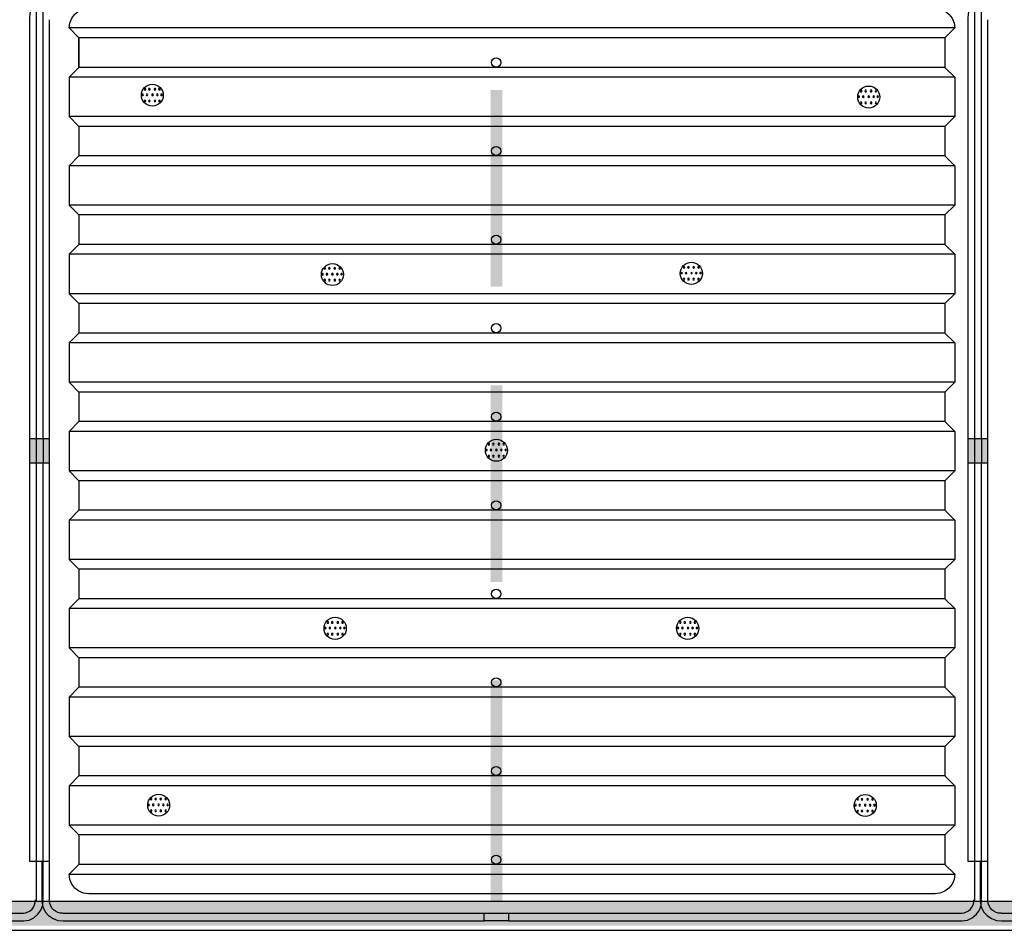
# Model space of a CAD drawing. Units: inches. Extents: x 8.03 to 18.03, y 0.01 to 8.01.
# Drawn here: x 11.19 to 12.44, y 2.91 to 4.06 of the extents above; entities that cross this region are included whole.
import ezdxf

# ---------------------------------------------------------------- set-up
doc = ezdxf.new("R2010")
doc.units = ezdxf.units.IN
doc.header["$MEASUREMENT"] = 0
for name, color, linetype in [('PDF40_BHATCH', 7, 'Continuous'), ('PDF40_EDGING', 7, 'Continuous'), ('PDF40_IRRIGATION', 7, 'Continuous'), ('PDF40_TRAY', 7, 'Continuous')]:
    doc.layers.add(name, color=color, linetype=linetype)

msp = doc.modelspace()

# ---------------------------------------------------------------- linework, layer by layer
at = {"layer": 'PDF40_BHATCH', "transparency": 33554559}
for points in [[(13.614, 2.9357), (8.8292, 2.9357), (13.614, 2.9044)], [(8.8292, 2.9357), (13.614, 2.9044), (8.8292, 2.9044)]]:
    msp.add_solid(points, dxfattribs=at)
at = {"layer": 'PDF40_EDGING', "lineweight": 25}
msp.add_lwpolyline([(13.5765, 2.9419), (13.5782, 7.0925), (13.6123, 7.0912), (13.614, 2.9044), (13.6132, 2.9015), (13.6111, 2.899), (13.6078, 2.8982), (8.8292, 2.8982), (8.8292, 2.9357), (13.5703, 2.9357), (13.5736, 2.9365), (13.5757, 2.939)], close=True, dxfattribs=at)
at = {"layer": 'PDF40_IRRIGATION', "transparency": 33554559}
for points in [[(11.7881, 3.7161), (11.8031, 3.7161), (11.7881, 3.9661)], [(11.8031, 3.7161), (11.7881, 3.9661), (11.8031, 3.9661)], [(11.7881, 3.3411), (11.8031, 3.3411), (11.7881, 3.5911)], [(11.8031, 3.3411), (11.7881, 3.5911), (11.8031, 3.5911)], [(11.7881, 2.9198), (11.8031, 2.9198), (11.7881, 3.2161)], [(11.8031, 2.9198), (11.7881, 3.2161), (11.8031, 3.2161)]]:
    msp.add_solid(points, dxfattribs=at)
at = {"layer": 'PDF40_TRAY', "lineweight": 25}
for points in [[(11.2277, 2.9861), (11.2027, 2.9861), (11.2027, 3.4919), (11.2027, 3.5232), (11.2027, 4.0569, -0.377914), (11.261, 4.1157), (11.7798, 4.1157), (11.7798, 4.0907), (11.2627, 4.0907)], [(12.4198, 2.9861), (12.3948, 2.9861), (12.3948, 3.4919), (12.3948, 3.5232), (12.3948, 4.0569, -0.377914), (12.4531, 4.1157), (12.9723, 4.1157), (12.9723, 4.0907), (12.4548, 4.0907)], [(11.2444, 2.9204, -0.412081), (11.2277, 2.9357), (11.2277, 3.4919), (11.2027, 3.4919)], [(12.4366, 2.9204, -0.412081), (12.4198, 2.9357), (12.4198, 3.4919), (12.3948, 3.4919)]]:
    msp.add_lwpolyline(points, format="xyb", dxfattribs=at)
for points in [[(11.2106, 4.0749), (11.2106, 3.5232), (11.2197, 3.5232), (11.2197, 4.0753), (11.2185, 4.0819), (11.2156, 4.0882), (11.2114, 4.0932), (11.206, 4.0969), (11.1993, 4.0994), (11.1927, 4.1003), (11.1589, 4.1003)], [(12.4027, 4.0749), (12.4027, 3.5232), (12.4119, 3.5232), (12.4119, 4.0753), (12.4106, 4.0819), (12.4077, 4.0882), (12.4035, 4.0932), (12.3981, 4.0969), (12.3919, 4.0994), (12.3848, 4.1003), (12.351, 4.1003)], [(11.2027, 3.5232), (11.2277, 3.5232), (11.2277, 4.0553)], [(12.3948, 3.5232), (12.4198, 3.5232), (12.4198, 4.0553)], [(12.3652, 4.0324), (11.2652, 4.0324), (11.2652, 3.9949), (11.2652, 4.0324), (11.2527, 4.0449), (11.2652, 4.0324), (11.2652, 3.9949), (11.2527, 3.9824), (11.2527, 3.9324), (11.2652, 3.9199), (11.2652, 3.8824), (11.2527, 3.8699), (11.2527, 3.8199), (11.2652, 3.8074), (11.2652, 3.7699), (11.2527, 3.7574), (11.2527, 3.7073), (11.2652, 3.6948), (11.2652, 3.6573), (11.2527, 3.6448), (11.2527, 3.5948), (11.2652, 3.5823), (11.2652, 3.5448), (11.2527, 3.5323), (11.2527, 3.4823), (11.2652, 3.4698), (11.2652, 3.4323), (11.2527, 3.4198), (11.2527, 3.3698), (11.2652, 3.3573), (11.2652, 3.3198), (11.2527, 3.3073), (11.2527, 3.2573), (11.2652, 3.2448), (11.2652, 3.2073), (11.2527, 3.1948), (11.2527, 3.1448), (11.2652, 3.1323), (11.2652, 3.0948), (11.2527, 3.0823), (11.2527, 3.0323), (11.2652, 3.0198), (11.2652, 2.9823), (11.2527, 2.9698)], [(12.3777, 4.0449), (12.3652, 4.0324), (12.3652, 3.9949), (12.3777, 3.9824), (12.3777, 3.9324), (12.3652, 3.9199), (12.3652, 3.8824), (12.3777, 3.8699), (12.3777, 3.8199), (12.3652, 3.8074), (12.3652, 3.7699), (12.3777, 3.7574), (12.3777, 3.7073), (12.3652, 3.6948), (12.3652, 3.6573), (12.3777, 3.6448), (12.3777, 3.5948), (12.3652, 3.5823), (12.3652, 3.5448), (12.3777, 3.5323), (12.3777, 3.4823), (12.3652, 3.4698), (12.3652, 3.4323), (12.3777, 3.4198), (12.3777, 3.3698), (12.3652, 3.3573), (12.3652, 3.3198), (12.3777, 3.3073), (12.3777, 3.2573), (12.3652, 3.2448), (12.3652, 3.2073), (12.3777, 3.1948), (12.3777, 3.1448), (12.3652, 3.1323), (12.3652, 3.0948), (12.3777, 3.0823), (12.3777, 3.0323), (12.3652, 3.0198), (12.3652, 2.9823), (12.3777, 2.9698)], [(12.3652, 3.9949), (11.2652, 3.9949)], [(12.3777, 3.9824), (11.2527, 3.9824)], [(12.3777, 3.9324), (11.2527, 3.9324)], [(12.3652, 3.9199), (11.2652, 3.9199)], [(12.3652, 3.8824), (11.2652, 3.8824)], [(12.3777, 3.8699), (11.2527, 3.8699)], [(12.3777, 3.8199), (11.2527, 3.8199)], [(12.3652, 3.8074), (11.2652, 3.8074)], [(12.3652, 3.7699), (11.2652, 3.7699)], [(12.3777, 3.7574), (11.2527, 3.7574)], [(12.3777, 3.7073), (11.2527, 3.7073)], [(12.3652, 3.6948), (11.2652, 3.6948)], [(12.3652, 3.6573), (11.2652, 3.6573)], [(12.3777, 3.6448), (11.2527, 3.6448)], [(12.3777, 3.5948), (11.2527, 3.5948)], [(12.3652, 3.5823), (11.2652, 3.5823)], [(12.3652, 3.5448), (11.2652, 3.5448)], [(12.3777, 3.5323), (11.2527, 3.5323)], [(11.2106, 3.5232), (11.2106, 3.4919)], [(11.2197, 3.5232), (11.2197, 3.4919)], [(11.2277, 3.4919), (11.2277, 3.5232)], [(12.4027, 3.5232), (12.4027, 3.4919)], [(12.4119, 3.5232), (12.4119, 3.4919)], [(12.4198, 3.4919), (12.4198, 3.5232)], [(11.2197, 2.9382), (11.2197, 3.4919), (11.2106, 3.4919), (11.2106, 2.9357)], [(12.4119, 2.9382), (12.4119, 3.4919), (12.4027, 3.4919), (12.4027, 2.9357)], [(12.3777, 3.4823), (11.2527, 3.4823)], [(12.3652, 3.4698), (11.2652, 3.4698)], [(12.3652, 3.4323), (11.2652, 3.4323)], [(12.3777, 3.4198), (11.2527, 3.4198)], [(12.3777, 3.3698), (11.2527, 3.3698)], [(12.3652, 3.3573), (11.2652, 3.3573)], [(12.3652, 3.3198), (11.2652, 3.3198)], [(12.3777, 3.3073), (11.2527, 3.3073)], [(12.3777, 3.2573), (11.2527, 3.2573)], [(12.3652, 3.2448), (11.2652, 3.2448)], [(12.3652, 3.2073), (11.2652, 3.2073)], [(12.3777, 3.1948), (11.2527, 3.1948)], [(12.3777, 3.1448), (11.2527, 3.1448)], [(12.3652, 3.1323), (11.2652, 3.1323)], [(12.3652, 3.0948), (11.2652, 3.0948)], [(12.3777, 3.0823), (11.2527, 3.0823)], [(12.3777, 3.0323), (11.2527, 3.0323)], [(12.3652, 3.0198), (11.2652, 3.0198)], [(11.2181, 2.9861), (11.2181, 2.9352), (11.2193, 2.9286), (11.2222, 2.9223), (11.2264, 2.9173), (11.2322, 2.9136), (11.2385, 2.9111), (11.2452, 2.9107), (11.7798, 2.9107), (11.7798, 2.9198), (11.2447, 2.9198)], [(12.3652, 2.9823), (11.2652, 2.9823)], [(12.4102, 2.9861), (12.4102, 2.9352), (12.4115, 2.9286), (12.4144, 2.9223), (12.419, 2.9173), (12.4244, 2.9136), (12.4306, 2.9111), (12.4373, 2.9107), (12.9723, 2.9107), (12.9723, 2.9198), (12.4369, 2.9198)], [(11.1947, 2.9198), (10.6189, 2.9198), (10.6189, 2.9107), (11.1952, 2.9107), (11.2018, 2.9115), (11.2077, 2.9144), (11.2131, 2.919), (11.2168, 2.9244), (11.2193, 2.9307), (11.2197, 2.9373)], [(12.3869, 2.9198), (11.811, 2.9198), (11.811, 2.9107), (12.3873, 2.9107), (12.394, 2.9115), (12.3998, 2.9144), (12.4052, 2.919), (12.409, 2.9244), (12.4115, 2.9307), (12.4119, 2.9373)], [(11.811, 2.9198), (11.7798, 2.9198)], [(11.811, 2.9107), (11.7798, 2.9107)]]:
    msp.add_lwpolyline(points, dxfattribs=at)
for points in [[(11.2527, 4.0449), (11.2535, 4.0511), (11.256, 4.0574), (11.2597, 4.0624), (11.2652, 4.0665), (11.271, 4.069), (11.2777, 4.0699), (12.3527, 4.0699), (12.359, 4.069), (12.3652, 4.0665), (12.3702, 4.0624), (12.3744, 4.0574), (12.3769, 4.0511), (12.3777, 4.0449)], [(11.3489, 3.9661), (11.3497, 3.9665), (11.3502, 3.9674), (11.3497, 3.9682), (11.3489, 3.9682), (11.3485, 3.9682), (11.3481, 3.9674), (11.3485, 3.9665)], [(11.3547, 3.9661), (11.3552, 3.9665), (11.3556, 3.9674), (11.3552, 3.9682), (11.3547, 3.9682), (11.3539, 3.9682), (11.3535, 3.9674), (11.3539, 3.9665)], [(11.3614, 3.9661), (11.3622, 3.9665), (11.3627, 3.9674), (11.3622, 3.9682), (11.3614, 3.9682), (11.361, 3.9682), (11.3606, 3.9674), (11.361, 3.9665)], [(11.3677, 3.9661), (11.3685, 3.9665), (11.3685, 3.9674), (11.3685, 3.9682), (11.3677, 3.9682), (11.3668, 3.9682), (11.3664, 3.9674), (11.3668, 3.9665)], [(12.259, 3.964), (12.2598, 3.964), (12.2598, 3.9649), (12.2598, 3.9657), (12.259, 3.9661), (12.2581, 3.9657), (12.2577, 3.9649), (12.2581, 3.964)], [(12.2644, 3.964), (12.2652, 3.964), (12.2656, 3.9649), (12.2652, 3.9657), (12.2644, 3.9661), (12.264, 3.9657), (12.2635, 3.9649), (12.264, 3.964)], [(12.2715, 3.964), (12.2723, 3.964), (12.2723, 3.9649), (12.2723, 3.9657), (12.2715, 3.9661), (12.2706, 3.9657), (12.2702, 3.9649), (12.2706, 3.964)], [(12.2777, 3.964), (12.2781, 3.964), (12.2785, 3.9649), (12.2781, 3.9657), (12.2777, 3.9661), (12.2769, 3.9657), (12.2765, 3.9649), (12.2769, 3.964)], [(11.346, 3.959), (11.3468, 3.959), (11.3472, 3.9599), (11.3468, 3.9607), (11.346, 3.9607), (11.3452, 3.9607), (11.3452, 3.9599), (11.3452, 3.959)], [(11.3489, 3.9511), (11.3497, 3.9515), (11.3502, 3.9519), (11.3497, 3.9528), (11.3489, 3.9532), (11.3485, 3.9528), (11.3481, 3.9519), (11.3485, 3.9515)], [(11.3514, 3.959), (11.3522, 3.959), (11.3527, 3.9599), (11.3522, 3.9607), (11.3514, 3.9611), (11.351, 3.9607), (11.3506, 3.9599), (11.351, 3.959)], [(11.3547, 3.9511), (11.3552, 3.9515), (11.3556, 3.9524), (11.3552, 3.9528), (11.3547, 3.9532), (11.3539, 3.9528), (11.3535, 3.9524), (11.3539, 3.9515)], [(11.3585, 3.959), (11.3593, 3.959), (11.3597, 3.9599), (11.3593, 3.9607), (11.3585, 3.9611), (11.3577, 3.9607), (11.3577, 3.9599), (11.3577, 3.959)], [(11.3614, 3.9511), (11.3622, 3.9515), (11.3627, 3.9524), (11.3622, 3.9528), (11.3614, 3.9532), (11.361, 3.9528), (11.3606, 3.9524), (11.361, 3.9515)], [(11.3647, 3.959), (11.3652, 3.959), (11.3656, 3.9599), (11.3652, 3.9607), (11.3647, 3.9611), (11.3639, 3.9607), (11.3635, 3.9599), (11.3639, 3.959)], [(11.3677, 3.9511), (11.3685, 3.9515), (11.3685, 3.9524), (11.3685, 3.9528), (11.3677, 3.9532), (11.3668, 3.9528), (11.3664, 3.9524), (11.3668, 3.9515)], [(11.3702, 3.959), (11.371, 3.959), (11.371, 3.9599), (11.371, 3.9607), (11.3702, 3.9611), (11.3693, 3.9607), (11.3689, 3.9599), (11.3693, 3.959)], [(12.256, 3.9565), (12.2569, 3.9569), (12.2569, 3.9574), (12.2569, 3.9582), (12.256, 3.9586), (12.2552, 3.9582), (12.2548, 3.9574), (12.2552, 3.9569)], [(12.2615, 3.9565), (12.2623, 3.9569), (12.2627, 3.9574), (12.2623, 3.9582), (12.2615, 3.9586), (12.2606, 3.9582), (12.2606, 3.9574), (12.2606, 3.9569)], [(12.2685, 3.9565), (12.2694, 3.9569), (12.2694, 3.9574), (12.2694, 3.9582), (12.2685, 3.9586), (12.2677, 3.9582), (12.2673, 3.9574), (12.2677, 3.9569)], [(12.2744, 3.9565), (12.2752, 3.9569), (12.2756, 3.9574), (12.2752, 3.9582), (12.2744, 3.9586), (12.274, 3.9582), (12.2735, 3.9574), (12.274, 3.9569)], [(12.2798, 3.9565), (12.2806, 3.9569), (12.281, 3.9578), (12.2806, 3.9582), (12.2798, 3.9586), (12.2794, 3.9582), (12.279, 3.9578), (12.2794, 3.9569)], [(12.259, 3.9486), (12.2598, 3.949), (12.2598, 3.9499), (12.2598, 3.9507), (12.259, 3.9507), (12.2581, 3.9507), (12.2577, 3.9499), (12.2581, 3.949)], [(12.2644, 3.9486), (12.2652, 3.949), (12.2656, 3.9499), (12.2652, 3.9507), (12.2644, 3.9507), (12.264, 3.9507), (12.2635, 3.9499), (12.264, 3.949)], [(12.2715, 3.9486), (12.2723, 3.949), (12.2723, 3.9499), (12.2723, 3.9507), (12.2715, 3.9507), (12.2706, 3.9507), (12.2702, 3.9499), (12.2706, 3.949)], [(12.2777, 3.9486), (12.2781, 3.949), (12.2785, 3.9499), (12.2781, 3.9507), (12.2777, 3.9507), (12.2769, 3.9507), (12.2765, 3.9499), (12.2769, 3.949)], [(11.5777, 3.7386), (11.5785, 3.739), (11.5785, 3.7394), (11.5785, 3.7403), (11.5777, 3.7407), (11.5768, 3.7403), (11.5764, 3.7394), (11.5768, 3.739)], [(11.5831, 3.7386), (11.5839, 3.739), (11.5843, 3.7394), (11.5839, 3.7403), (11.5831, 3.7407), (11.5827, 3.7403), (11.5823, 3.7394), (11.5827, 3.739)], [(11.5902, 3.7386), (11.591, 3.739), (11.591, 3.7394), (11.591, 3.7403), (11.5902, 3.7407), (11.5893, 3.7403), (11.5889, 3.7394), (11.5893, 3.739)], [(11.5964, 3.7386), (11.5968, 3.739), (11.5973, 3.7394), (11.5968, 3.7403), (11.5964, 3.7407), (11.5956, 3.7403), (11.5952, 3.7394), (11.5956, 3.739)], [(12.0339, 3.7399), (12.0344, 3.7403), (12.0348, 3.7407), (12.0344, 3.7415), (12.0339, 3.7419), (12.0331, 3.7415), (12.0327, 3.7407), (12.0331, 3.7403)], [(12.0394, 3.7399), (12.0402, 3.7403), (12.0402, 3.7407), (12.0402, 3.7415), (12.0394, 3.7419), (12.0385, 3.7415), (12.0381, 3.7407), (12.0385, 3.7403)], [(12.0464, 3.7399), (12.0469, 3.7403), (12.0473, 3.7407), (12.0469, 3.7415), (12.0464, 3.7419), (12.0456, 3.7415), (12.0452, 3.7407), (12.0456, 3.7403)], [(12.0523, 3.7399), (12.0531, 3.7403), (12.0535, 3.7407), (12.0531, 3.7415), (12.0523, 3.7419), (12.0514, 3.7415), (12.0514, 3.7407), (12.0514, 3.7403)], [(11.5748, 3.7311), (11.5756, 3.7315), (11.5756, 3.7324), (11.5756, 3.7328), (11.5748, 3.7332), (11.5739, 3.7328), (11.5735, 3.7324), (11.5739, 3.7315)], [(11.5802, 3.7311), (11.581, 3.7315), (11.5814, 3.7324), (11.581, 3.7328), (11.5802, 3.7332), (11.5793, 3.7328), (11.5793, 3.7324), (11.5793, 3.7315)], [(11.5873, 3.7311), (11.5881, 3.7315), (11.5881, 3.7324), (11.5881, 3.7328), (11.5873, 3.7332), (11.5864, 3.7328), (11.586, 3.7324), (11.5864, 3.7315)], [(11.5931, 3.7311), (11.5939, 3.7315), (11.5943, 3.7324), (11.5939, 3.7328), (11.5931, 3.7332), (11.5927, 3.7328), (11.5923, 3.7324), (11.5927, 3.7315)], [(11.5985, 3.7311), (11.5993, 3.7315), (11.5998, 3.7324), (11.5993, 3.7332), (11.5985, 3.7332), (11.5981, 3.7332), (11.5977, 3.7324), (11.5981, 3.7315)], [(12.0306, 3.7324), (12.0314, 3.7328), (12.0319, 3.7336), (12.0314, 3.734), (12.0306, 3.7344), (12.0302, 3.734), (12.0298, 3.7336), (12.0302, 3.7328)], [(12.0364, 3.7324), (12.0373, 3.7328), (12.0373, 3.7336), (12.0373, 3.734), (12.0364, 3.7344), (12.0356, 3.734), (12.0352, 3.7336), (12.0356, 3.7328)], [(12.0431, 3.7324), (12.0439, 3.7328), (12.0444, 3.7336), (12.0439, 3.734), (12.0431, 3.7344), (12.0427, 3.734), (12.0423, 3.7336), (12.0427, 3.7328)], [(12.0494, 3.7324), (12.0502, 3.7328), (12.0506, 3.7336), (12.0502, 3.734), (12.0494, 3.7344), (12.0485, 3.734), (12.0485, 3.7336), (12.0485, 3.7328)], [(12.0548, 3.7324), (12.0556, 3.7328), (12.056, 3.7336), (12.0556, 3.7344), (12.0548, 3.7344), (12.0539, 3.7344), (12.0539, 3.7336), (12.0539, 3.7328)], [(11.5777, 3.7236), (11.5785, 3.7236), (11.5785, 3.7244), (11.5785, 3.7253), (11.5777, 3.7257), (11.5768, 3.7253), (11.5764, 3.7244), (11.5768, 3.7236)], [(11.5831, 3.7236), (11.5839, 3.7236), (11.5843, 3.7244), (11.5839, 3.7253), (11.5831, 3.7257), (11.5827, 3.7253), (11.5823, 3.7244), (11.5827, 3.7236)], [(11.5902, 3.7236), (11.591, 3.7236), (11.591, 3.7244), (11.591, 3.7253), (11.5902, 3.7257), (11.5893, 3.7253), (11.5889, 3.7244), (11.5893, 3.7236)], [(11.5964, 3.7236), (11.5968, 3.7236), (11.5973, 3.7244), (11.5968, 3.7253), (11.5964, 3.7257), (11.5956, 3.7253), (11.5952, 3.7244), (11.5956, 3.7236)], [(12.0339, 3.7248), (12.0344, 3.7248), (12.0348, 3.7257), (12.0344, 3.7265), (12.0339, 3.7269), (12.0331, 3.7265), (12.0327, 3.7257), (12.0331, 3.7248)], [(12.0394, 3.7248), (12.0402, 3.7248), (12.0402, 3.7257), (12.0402, 3.7265), (12.0394, 3.7269), (12.0385, 3.7265), (12.0381, 3.7257), (12.0385, 3.7248)], [(12.0464, 3.7248), (12.0469, 3.7248), (12.0473, 3.7257), (12.0469, 3.7265), (12.0464, 3.7269), (12.0456, 3.7265), (12.0452, 3.7257), (12.0456, 3.7248)], [(12.0523, 3.7248), (12.0531, 3.7248), (12.0535, 3.7257), (12.0531, 3.7265), (12.0523, 3.7269), (12.0514, 3.7265), (12.0514, 3.7257), (12.0514, 3.7248)], [(11.786, 3.5153), (11.7868, 3.5153), (11.7868, 3.5161), (11.7868, 3.5169), (11.786, 3.5173), (11.7852, 3.5169), (11.7852, 3.5161), (11.7852, 3.5153)], [(11.7914, 3.5153), (11.7923, 3.5153), (11.7927, 3.5161), (11.7923, 3.5169), (11.7914, 3.5173), (11.791, 3.5169), (11.7906, 3.5161), (11.791, 3.5153)], [(11.7985, 3.5153), (11.7993, 3.5153), (11.7998, 3.5161), (11.7993, 3.5169), (11.7985, 3.5173), (11.7977, 3.5169), (11.7977, 3.5161), (11.7977, 3.5153)], [(11.8048, 3.5153), (11.8052, 3.5153), (11.8056, 3.5161), (11.8052, 3.5169), (11.8048, 3.5173), (11.8039, 3.5169), (11.8035, 3.5161), (11.8039, 3.5153)], [(11.7831, 3.5078), (11.7839, 3.5082), (11.7839, 3.5086), (11.7839, 3.5094), (11.7831, 3.5098), (11.7823, 3.5094), (11.7818, 3.5086), (11.7823, 3.5082)], [(11.7885, 3.5078), (11.7893, 3.5082), (11.7898, 3.5086), (11.7893, 3.5094), (11.7885, 3.5098), (11.7877, 3.5094), (11.7877, 3.5086), (11.7877, 3.5082)], [(11.7956, 3.5078), (11.7964, 3.5082), (11.7964, 3.5086), (11.7964, 3.5094), (11.7956, 3.5098), (11.7948, 3.5094), (11.7943, 3.5086), (11.7948, 3.5082)], [(11.8014, 3.5078), (11.8023, 3.5082), (11.8027, 3.5086), (11.8023, 3.5094), (11.8014, 3.5098), (11.801, 3.5094), (11.8006, 3.5086), (11.801, 3.5082)], [(11.8073, 3.5078), (11.8077, 3.5082), (11.8081, 3.509), (11.8077, 3.5094), (11.8073, 3.5098), (11.8064, 3.5094), (11.806, 3.509), (11.8064, 3.5082)], [(11.786, 3.4998), (11.7868, 3.5003), (11.7868, 3.5011), (11.7868, 3.5019), (11.786, 3.5019), (11.7852, 3.5019), (11.7852, 3.5011), (11.7852, 3.5003)], [(11.7914, 3.4998), (11.7923, 3.5003), (11.7927, 3.5011), (11.7923, 3.5019), (11.7914, 3.5019), (11.791, 3.5019), (11.7906, 3.5011), (11.791, 3.5003)], [(11.7985, 3.4998), (11.7993, 3.5003), (11.7998, 3.5011), (11.7993, 3.5019), (11.7985, 3.5019), (11.7977, 3.5019), (11.7977, 3.5011), (11.7977, 3.5003)], [(11.8048, 3.4998), (11.8052, 3.5003), (11.8056, 3.5011), (11.8052, 3.5019), (11.8048, 3.5019), (11.8039, 3.5019), (11.8035, 3.5011), (11.8039, 3.5003)], [(11.5814, 3.289), (11.5823, 3.289), (11.5823, 3.2898), (11.5823, 3.2907), (11.5814, 3.2911), (11.5806, 3.2907), (11.5802, 3.2898), (11.5806, 3.289)], [(11.5868, 3.289), (11.5877, 3.289), (11.5881, 3.2898), (11.5877, 3.2907), (11.5868, 3.2911), (11.586, 3.2907), (11.586, 3.2898), (11.586, 3.289)], [(11.5939, 3.289), (11.5948, 3.289), (11.5948, 3.2898), (11.5948, 3.2907), (11.5939, 3.2911), (11.5931, 3.2907), (11.5927, 3.2898), (11.5931, 3.289)], [(11.5998, 3.289), (11.6006, 3.289), (11.601, 3.2898), (11.6006, 3.2907), (11.5998, 3.2911), (11.5993, 3.2907), (11.5989, 3.2898), (11.5993, 3.289)], [(12.0294, 3.289), (12.0298, 3.289), (12.0302, 3.2898), (12.0298, 3.2907), (12.0294, 3.2911), (12.0285, 3.2907), (12.0281, 3.2898), (12.0285, 3.289)], [(12.0348, 3.289), (12.0356, 3.289), (12.0356, 3.2898), (12.0356, 3.2907), (12.0348, 3.2911), (12.0339, 3.2907), (12.0335, 3.2898), (12.0339, 3.289)], [(12.0419, 3.289), (12.0423, 3.289), (12.0427, 3.2898), (12.0423, 3.2907), (12.0419, 3.2911), (12.041, 3.2907), (12.0406, 3.2898), (12.041, 3.289)], [(12.0477, 3.289), (12.0485, 3.289), (12.0489, 3.2898), (12.0485, 3.2907), (12.0477, 3.2911), (12.0469, 3.2907), (12.0469, 3.2898), (12.0469, 3.289)], [(11.5785, 3.2815), (11.5789, 3.2819), (11.5793, 3.2823), (11.5789, 3.2832), (11.5785, 3.2836), (11.5777, 3.2832), (11.5773, 3.2823), (11.5777, 3.2819)], [(11.5839, 3.2815), (11.5848, 3.2819), (11.5848, 3.2823), (11.5848, 3.2832), (11.5839, 3.2836), (11.5831, 3.2832), (11.5831, 3.2823), (11.5831, 3.2819)], [(11.591, 3.2815), (11.5914, 3.2819), (11.5918, 3.2823), (11.5914, 3.2832), (11.591, 3.2836), (11.5902, 3.2832), (11.5898, 3.2823), (11.5902, 3.2819)], [(11.5968, 3.2815), (11.5977, 3.2819), (11.5981, 3.2823), (11.5977, 3.2832), (11.5968, 3.2836), (11.5964, 3.2832), (11.596, 3.2823), (11.5964, 3.2819)], [(11.6023, 3.2815), (11.6031, 3.2819), (11.6035, 3.2827), (11.6031, 3.2832), (11.6023, 3.2836), (11.6018, 3.2832), (11.6014, 3.2827), (11.6018, 3.2819)], [(12.026, 3.2815), (12.0269, 3.2819), (12.0273, 3.2823), (12.0269, 3.2832), (12.026, 3.2836), (12.0256, 3.2832), (12.0252, 3.2823), (12.0256, 3.2819)], [(12.0319, 3.2815), (12.0327, 3.2819), (12.0327, 3.2823), (12.0327, 3.2832), (12.0319, 3.2836), (12.031, 3.2832), (12.0306, 3.2823), (12.031, 3.2819)], [(12.0385, 3.2815), (12.0394, 3.2819), (12.0398, 3.2823), (12.0394, 3.2832), (12.0385, 3.2836), (12.0381, 3.2832), (12.0377, 3.2823), (12.0381, 3.2819)], [(12.0448, 3.2815), (12.0456, 3.2819), (12.046, 3.2823), (12.0456, 3.2832), (12.0448, 3.2836), (12.0439, 3.2832), (12.0439, 3.2823), (12.0439, 3.2819)], [(12.0502, 3.2815), (12.051, 3.2819), (12.0514, 3.2827), (12.051, 3.2832), (12.0502, 3.2836), (12.0494, 3.2832), (12.0494, 3.2827), (12.0494, 3.2819)], [(11.5814, 3.2736), (11.5823, 3.274), (11.5823, 3.2748), (11.5823, 3.2757), (11.5814, 3.2757), (11.5806, 3.2757), (11.5802, 3.2748), (11.5806, 3.274)], [(11.5868, 3.2736), (11.5877, 3.274), (11.5881, 3.2748), (11.5877, 3.2757), (11.5868, 3.2757), (11.586, 3.2757), (11.586, 3.2748), (11.586, 3.274)], [(11.5939, 3.2736), (11.5948, 3.274), (11.5948, 3.2748), (11.5948, 3.2757), (11.5939, 3.2757), (11.5931, 3.2757), (11.5927, 3.2748), (11.5931, 3.274)], [(11.5998, 3.2736), (11.6006, 3.274), (11.601, 3.2748), (11.6006, 3.2757), (11.5998, 3.2757), (11.5993, 3.2757), (11.5989, 3.2748), (11.5993, 3.274)], [(12.0294, 3.2736), (12.0298, 3.274), (12.0302, 3.2748), (12.0298, 3.2757), (12.0294, 3.2757), (12.0285, 3.2757), (12.0281, 3.2748), (12.0285, 3.274)], [(12.0348, 3.2736), (12.0356, 3.274), (12.0356, 3.2748), (12.0356, 3.2757), (12.0348, 3.2757), (12.0339, 3.2757), (12.0335, 3.2748), (12.0339, 3.274)], [(12.0419, 3.2736), (12.0423, 3.274), (12.0427, 3.2748), (12.0423, 3.2757), (12.0419, 3.2757), (12.041, 3.2757), (12.0406, 3.2748), (12.041, 3.274)], [(12.0477, 3.2736), (12.0485, 3.274), (12.0489, 3.2748), (12.0485, 3.2757), (12.0477, 3.2757), (12.0469, 3.2757), (12.0469, 3.2748), (12.0469, 3.274)], [(11.3568, 3.0644), (11.3577, 3.0648), (11.3577, 3.0657), (11.3577, 3.0661), (11.3568, 3.0665), (11.356, 3.0661), (11.3556, 3.0657), (11.356, 3.0648)], [(11.3622, 3.0644), (11.3631, 3.0648), (11.3635, 3.0657), (11.3631, 3.0661), (11.3622, 3.0665), (11.3618, 3.0661), (11.3614, 3.0657), (11.3618, 3.0648)], [(11.3693, 3.0644), (11.3702, 3.0648), (11.3702, 3.0657), (11.3702, 3.0661), (11.3693, 3.0665), (11.3685, 3.0661), (11.3681, 3.0657), (11.3685, 3.0648)], [(11.3756, 3.0644), (11.376, 3.0648), (11.3764, 3.0657), (11.376, 3.0661), (11.3756, 3.0665), (11.3747, 3.0661), (11.3743, 3.0657), (11.3747, 3.0648)], [(12.2544, 3.064), (12.2552, 3.0644), (12.2556, 3.0652), (12.2552, 3.0657), (12.2544, 3.0661), (12.254, 3.0657), (12.2535, 3.0652), (12.254, 3.0644)], [(12.2602, 3.064), (12.2606, 3.0644), (12.261, 3.0652), (12.2606, 3.0657), (12.2602, 3.0661), (12.2594, 3.0657), (12.259, 3.0652), (12.2594, 3.0644)], [(12.2669, 3.064), (12.2677, 3.0644), (12.2681, 3.0652), (12.2677, 3.0657), (12.2669, 3.0661), (12.2665, 3.0657), (12.266, 3.0652), (12.2665, 3.0644)], [(12.2731, 3.064), (12.274, 3.0644), (12.274, 3.0652), (12.274, 3.0657), (12.2731, 3.0661), (12.2723, 3.0657), (12.2723, 3.0652), (12.2723, 3.0644)], [(11.3539, 3.0569), (11.3543, 3.0573), (11.3547, 3.0582), (11.3543, 3.0586), (11.3539, 3.059), (11.3531, 3.0586), (11.3527, 3.0582), (11.3531, 3.0573)], [(11.3593, 3.0569), (11.3602, 3.0573), (11.3606, 3.0582), (11.3602, 3.059), (11.3593, 3.059), (11.3585, 3.059), (11.3585, 3.0582), (11.3585, 3.0573)], [(11.3664, 3.0569), (11.3672, 3.0573), (11.3672, 3.0582), (11.3672, 3.059), (11.3664, 3.059), (11.3656, 3.059), (11.3652, 3.0582), (11.3656, 3.0573)], [(11.3722, 3.0569), (11.3731, 3.0573), (11.3735, 3.0582), (11.3731, 3.059), (11.3722, 3.059), (11.3718, 3.059), (11.3714, 3.0582), (11.3718, 3.0573)], [(11.3777, 3.0569), (11.3785, 3.0573), (11.3789, 3.0582), (11.3785, 3.059), (11.3777, 3.059), (11.3772, 3.059), (11.3768, 3.0582), (11.3772, 3.0573)], [(12.2515, 3.0565), (12.2523, 3.0569), (12.2527, 3.0577), (12.2523, 3.0586), (12.2515, 3.0586), (12.2506, 3.0586), (12.2506, 3.0577), (12.2506, 3.0569)], [(12.2573, 3.0565), (12.2577, 3.0569), (12.2581, 3.0577), (12.2577, 3.0586), (12.2573, 3.0586), (12.2565, 3.0586), (12.256, 3.0577), (12.2565, 3.0569)], [(12.264, 3.0565), (12.2648, 3.0569), (12.2652, 3.0577), (12.2648, 3.0586), (12.264, 3.0586), (12.2631, 3.0586), (12.2631, 3.0577), (12.2631, 3.0569)], [(12.2702, 3.0565), (12.271, 3.0569), (12.271, 3.0577), (12.271, 3.0586), (12.2702, 3.0586), (12.2694, 3.0586), (12.269, 3.0577), (12.2694, 3.0569)], [(12.2756, 3.0565), (12.2765, 3.0569), (12.2765, 3.0577), (12.2765, 3.0586), (12.2756, 3.0586), (12.2748, 3.0586), (12.2744, 3.0577), (12.2748, 3.0569)], [(11.3568, 3.0494), (11.3577, 3.0494), (11.3577, 3.0502), (11.3577, 3.0511), (11.3568, 3.0515), (11.356, 3.0511), (11.3556, 3.0502), (11.356, 3.0494)], [(11.3622, 3.0494), (11.3631, 3.0494), (11.3635, 3.0502), (11.3631, 3.0511), (11.3622, 3.0515), (11.3618, 3.0511), (11.3614, 3.0502), (11.3618, 3.0494)], [(11.3693, 3.0494), (11.3702, 3.0494), (11.3702, 3.0502), (11.3702, 3.0511), (11.3693, 3.0515), (11.3685, 3.0511), (11.3681, 3.0502), (11.3685, 3.0494)], [(11.3756, 3.0494), (11.376, 3.0494), (11.3764, 3.0502), (11.376, 3.0511), (11.3756, 3.0515), (11.3747, 3.0511), (11.3743, 3.0502), (11.3747, 3.0494)], [(12.2544, 3.049), (12.2552, 3.049), (12.2556, 3.0498), (12.2552, 3.0507), (12.2544, 3.0511), (12.254, 3.0507), (12.2535, 3.0498), (12.254, 3.049)], [(12.2602, 3.049), (12.2606, 3.0494), (12.261, 3.0498), (12.2606, 3.0507), (12.2602, 3.0511), (12.2594, 3.0507), (12.259, 3.0498), (12.2594, 3.0494)], [(12.2669, 3.049), (12.2677, 3.0494), (12.2681, 3.0498), (12.2677, 3.0507), (12.2669, 3.0511), (12.2665, 3.0507), (12.266, 3.0498), (12.2665, 3.0494)], [(12.2731, 3.049), (12.274, 3.0494), (12.274, 3.0498), (12.274, 3.0507), (12.2731, 3.0511), (12.2723, 3.0507), (12.2723, 3.0498), (12.2723, 3.0494)], [(11.2527, 2.9698), (12.3777, 2.9698), (12.3769, 2.9632), (12.3744, 2.9573), (12.3702, 2.9523), (12.3652, 2.9482), (12.359, 2.9457), (12.3527, 2.9448), (11.2777, 2.9448), (11.271, 2.9457), (11.2652, 2.9482), (11.2597, 2.9523), (11.256, 2.9573), (11.2535, 2.9632)]]:
    msp.add_lwpolyline(points, close=True, dxfattribs=at)
for centre, radius in [((11.7952, 4.0011), 0.0058), ((11.3584, 3.9596), 0.0139), ((12.2685, 3.9572), 0.014), ((11.7952, 3.8886), 0.0058), ((11.7952, 3.7761), 0.0058), ((11.5872, 3.7317), 0.014), ((12.0431, 3.7331), 0.0141), ((11.7952, 3.6636), 0.0058), ((11.7952, 3.5511), 0.0058), ((11.7955, 3.5084), 0.014), ((11.7952, 3.4386), 0.0058), ((11.7952, 3.3261), 0.0058), ((11.5906, 3.2822), 0.0141), ((12.0385, 3.2822), 0.0141), ((11.7952, 3.2136), 0.0058), ((11.7952, 3.101), 0.0058), ((11.3664, 3.0575), 0.0139), ((12.2641, 3.0572), 0.014), ((11.7952, 2.9885), 0.0058)]:
    msp.add_circle(centre, radius, dxfattribs=at)
for centre in [(11.1934, 2.9368), (12.3856, 2.9368)]:
    msp.add_arc(centre, 0.0165, 272.6202, 2.2028, dxfattribs=at)
at = {"layer": 'PDF40_TRAY', "transparency": 33554559}
for points in [[(11.2277, 3.4919), (11.2277, 3.5232), (11.2027, 3.4919)], [(11.2277, 3.5232), (11.2027, 3.4919), (11.2027, 3.5232)], [(11.2197, 3.4919), (11.2197, 3.5232), (11.2106, 3.4919)], [(11.2197, 3.5232), (11.2106, 3.4919), (11.2106, 3.5232)], [(12.4198, 3.4919), (12.4198, 3.5232), (12.3948, 3.4919)], [(12.4198, 3.5232), (12.3948, 3.4919), (12.3948, 3.5232)], [(12.4119, 3.4919), (12.4119, 3.5232), (12.4027, 3.4919)], [(12.4119, 3.5232), (12.4027, 3.4919), (12.4027, 3.5232)], [(11.811, 2.9107), (11.811, 2.9198), (11.7798, 2.9107)], [(11.811, 2.9198), (11.7798, 2.9107), (11.7798, 2.9198)]]:
    msp.add_solid(points, dxfattribs=at)

doc.saveas('drawing.dxf')
